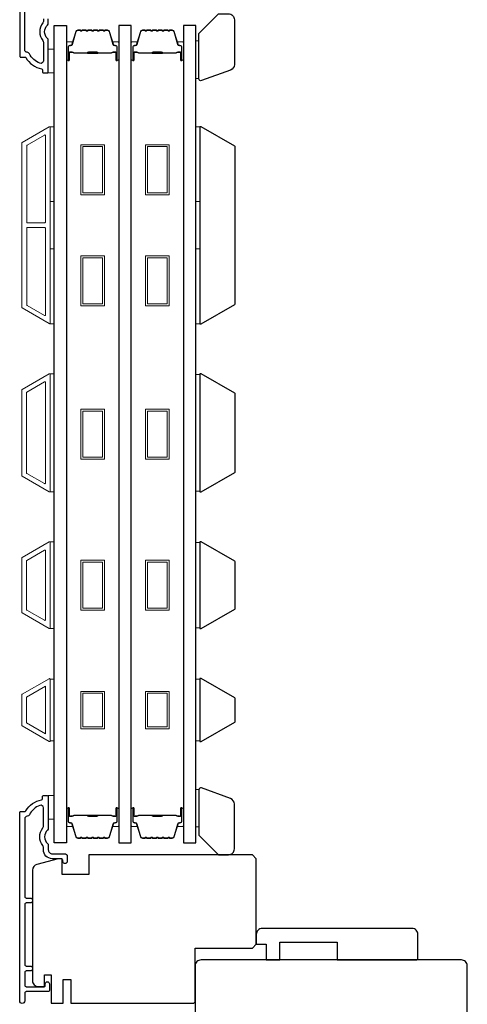
# Model space of a CAD drawing. Extents: x -11238 to -10692, y 1443 to 1540.
# Drawn here: x -11018 to -11013, y 1490 to 1499 of the extents above; entities that cross this region are included whole.
import ezdxf

# ---------------------------------------------------------------- set-up
doc = ezdxf.new("R2010")
doc.units = 0
doc.header["$LTSCALE"] = 250
doc.header["$MEASUREMENT"] = 0
for name, color, linetype in [('3', 3, 'CONTINUOUS'), ('7', 7, 'CONTINUOUS'), ('Glass', 6, 'CONTINUOUS')]:
    doc.layers.add(name, color=color, linetype=linetype)
for name, color, linetype, lineweight in [('6', 6, 'CONTINUOUS', 5), ('Butal', 9, 'CONTINUOUS', 15), ('Frame & Sash Cladding', 3, 'CONTINUOUS', 15), ('Spacer Bar', 1, 'CONTINUOUS', 9), ('Visible (ANSI)', 7, 'CONTINUOUS', 25), ('Wood', 7, 'CONTINUOUS', 25)]:
    doc.layers.add(name, color=color, linetype=linetype, lineweight=lineweight)

msp = doc.modelspace()

# ---------------------------------------------------------------- linework, layer by layer
at = {"layer": '3'}
for points in [[(-11017.61745, 1500.89962), (-11017.61745, 1499.01518, 0.4142136), (-11017.60761, 1499.00533), (-11017.56463, 1499.00533, -0.2650923), (-11017.55616, 1499.0005, 0.2121708), (-11017.39896, 1498.88865, -0.3567072), (-11017.39107, 1498.87901), (-11017.39107, 1498.8577, 0.4142136), (-11017.38123, 1498.84785), (-11017.34186, 1498.84785, 0.4142136), (-11017.33202, 1498.8577), (-11017.33202, 1499.17412, 0.2058815), (-11017.34, 1499.19269, -0.4299891), (-11017.34, 1499.32585, 0.2058815), (-11017.33202, 1499.34442), (-11017.33202, 1499.38919, -0.4142136)], [(-11017.38123, 1499.38919), (-11017.38123, 1499.36345, -0.1706028), (-11017.38686, 1499.34744, 0.3514342), (-11017.38686, 1499.17109, -0.1706028), (-11017.38123, 1499.15508), (-11017.38123, 1498.96913, -0.5199565), (-11017.41553, 1498.94506, -0.1961715), (-11017.52072, 1499.04008, 0.2779571), (-11017.54282, 1499.05455, -0.4032615), (-11017.56745, 1499.08012), (-11017.56745, 1499.85572, -0.4142136)]]:
    msp.add_lwpolyline(points, format="xyb", dxfattribs=at)
msp.add_lwpolyline([(-11017.52072, 1491.43159, -0.2779571), (-11017.54282, 1491.41712, 0.4032615), (-11017.56745, 1491.39155), (-11017.56745, 1490.61595, 0.4142136), (-11017.5517, 1490.6002), (-11017.51332, 1490.6002, -1), (-11017.51332, 1490.55098), (-11017.5517, 1490.55098, 0.4142136), (-11017.56745, 1490.53524), (-11017.56745, 1489.93681, 0.4142136), (-11017.5517, 1489.92106), (-11017.51332, 1489.92106, -1), (-11017.51332, 1489.87185), (-11017.5517, 1489.87185, 0.4142136), (-11017.56745, 1489.8561), (-11017.56745, 1489.73012, 0.4142136), (-11017.5517, 1489.71437), (-11017.37257, 1489.71437, 0.4142136), (-11017.36273, 1489.72421), (-11017.36273, 1489.74233, -1), (-11017.32021, 1489.74233), (-11017.32021, 1489.68091, -0.4142136), (-11017.33595, 1489.66516), (-11017.5517, 1489.66516, 0.4142136), (-11017.56745, 1489.64941), (-11017.56745, 1489.57205, -1), (-11017.61745, 1489.57205), (-11017.61745, 1491.45649, -0.4142136), (-11017.60761, 1491.46634), (-11017.56463, 1491.46634, 0.2650923), (-11017.55616, 1491.47117, -0.2121708), (-11017.39896, 1491.58302, 0.3567072), (-11017.39107, 1491.59266), (-11017.39107, 1491.61397, -0.4142136), (-11017.38123, 1491.62382), (-11017.34186, 1491.62382, -0.4142136), (-11017.33202, 1491.61397), (-11017.33202, 1491.29755, -0.2058815), (-11017.34, 1491.27898, 0.4299891), (-11017.34, 1491.14582, -0.2058815), (-11017.33202, 1491.12725), (-11017.33202, 1491.08248, 0.4142136), (-11017.29265, 1491.04311), (-11017.16863, 1491.04311, -0.4142136), (-11017.14304, 1491.01752), (-11017.14304, 1490.96594, -1), (-11017.18556, 1490.96594), (-11017.18556, 1490.96831, 0.4142136), (-11017.21115, 1490.9939), (-11017.29265, 1490.9939, -0.4142136), (-11017.38123, 1491.08248), (-11017.38123, 1491.10822, 0.1706028), (-11017.38686, 1491.12423, -0.3514342), (-11017.38686, 1491.30058, 0.1706028), (-11017.38123, 1491.31659), (-11017.38123, 1491.50254, 0.5199565), (-11017.41553, 1491.52661, 0.1961715)], format="xyb", close=True, dxfattribs=at)
at = {"layer": '6', "lineweight": 13}
for points in [[(-11015.82865, 1498.79375), (-11015.82865, 1499.16776), (-11015.85976, 1499.16776), (-11015.85976, 1498.79375)], [(-11015.82865, 1491.68637), (-11015.82865, 1491.31235), (-11015.85976, 1491.31235), (-11015.85976, 1491.68637)]]:
    msp.add_lwpolyline(points, close=True, dxfattribs=at)
at = {"layer": '6'}
for points in [[(-11017.33202, 1498.84785), (-11017.27296, 1498.84785), (-11017.27296, 1499.08407), (-11017.33202, 1499.08407)], [(-11017.31233, 1497.56118), (-11017.31233, 1498.30921), (-11017.27296, 1498.30921), (-11017.27296, 1497.56118)], [(-11015.85976, 1497.56118), (-11015.85976, 1498.30921), (-11015.82039, 1498.30921), (-11015.82039, 1497.56118)], [(-11017.31233, 1496.34072), (-11017.31233, 1497.08874), (-11017.27296, 1497.08874), (-11017.27296, 1496.34072)], [(-11015.85976, 1496.34072), (-11015.85976, 1497.08874), (-11015.82039, 1497.08874), (-11015.82039, 1496.34072)], [(-11017.31233, 1494.66024), (-11017.27296, 1494.66024), (-11017.27296, 1495.84133), (-11017.31233, 1495.84133)], [(-11015.82039, 1495.83387), (-11015.85976, 1495.83387), (-11015.85976, 1494.6677), (-11015.82039, 1494.6677)], [(-11017.31233, 1493.2941), (-11017.27296, 1493.2941), (-11017.27296, 1494.16024), (-11017.31233, 1494.16024)], [(-11015.82039, 1494.15278), (-11015.85976, 1494.15278), (-11015.85976, 1493.30156), (-11015.82039, 1493.30156)], [(-11017.27296, 1492.78691), (-11017.31233, 1492.78691), (-11017.31233, 1492.17192), (-11017.27296, 1492.17192)], [(-11015.82039, 1492.78664), (-11015.85976, 1492.78664), (-11015.85976, 1492.17164), (-11015.82039, 1492.17164)], [(-11017.33202, 1491.3876), (-11017.27296, 1491.3876), (-11017.27296, 1491.62382), (-11017.33202, 1491.62382)]]:
    msp.add_lwpolyline(points, close=True, dxfattribs=at)
at = {"layer": '7'}
for points in [[(-11015.82865, 1498.78935), (-11015.82865, 1499.24155), (-11015.6318, 1499.4384), (-11015.53338, 1499.4384, -0.4142136), (-11015.47432, 1499.37935), (-11015.47432, 1498.93156, -0.3152988), (-11015.51318, 1498.87606), (-11015.80224, 1498.77086, -0.5205671)], [(-11015.82865, 1491.68197), (-11015.82865, 1491.22977), (-11015.6318, 1491.03292), (-11015.53338, 1491.03292, 0.4142136), (-11015.47432, 1491.09197), (-11015.47432, 1491.53977, 0.3152988), (-11015.51318, 1491.59526), (-11015.80224, 1491.70047, 0.5205671)]]:
    msp.add_lwpolyline(points, format="xyb", close=True, dxfattribs=at)
at = {"layer": 'Butal'}
for points in [[(-11017.15092, 1498.98464), (-11017.15092, 1499.14915, -0.4142136), (-11017.14107, 1499.15899), (-11017.08891, 1499.15899), (-11017.09626, 1499.13496, -0.3297505), (-11017.1104, 1499.1245), (-11017.11509, 1499.1245, 0.4142136), (-11017.13517, 1499.10442), (-11017.13517, 1498.9748), (-11017.14107, 1498.9748, -0.4142136)], [(-11016.62738, 1498.98464), (-11016.62738, 1499.14915, 0.4142136), (-11016.63722, 1499.15899), (-11016.68938, 1499.15899), (-11016.68204, 1499.13496, 0.3297505), (-11016.66789, 1499.1245), (-11016.66321, 1499.1245, -0.4142136), (-11016.64313, 1499.10442), (-11016.64313, 1498.9748), (-11016.63722, 1498.9748, 0.4142136)], [(-11016.50534, 1498.98464), (-11016.50534, 1499.14915, -0.4142136), (-11016.49549, 1499.15899), (-11016.44333, 1499.15899), (-11016.45068, 1499.13496, -0.3297505), (-11016.46482, 1499.1245), (-11016.46951, 1499.1245, 0.4142136), (-11016.48959, 1499.10442), (-11016.48959, 1498.9748), (-11016.49549, 1498.9748, -0.4142136)], [(-11015.9818, 1498.98464), (-11015.9818, 1499.14915, 0.4142136), (-11015.99164, 1499.15899), (-11016.0438, 1499.15899), (-11016.03646, 1499.13496, 0.3297505), (-11016.02231, 1499.1245), (-11016.01763, 1499.1245, -0.4142136), (-11015.99755, 1499.10442), (-11015.99755, 1498.9748), (-11015.99164, 1498.9748, 0.4142136)], [(-11017.15092, 1491.48936), (-11017.15092, 1491.32485, 0.4142136), (-11017.14107, 1491.31501), (-11017.08891, 1491.31501), (-11017.09626, 1491.33904, 0.3297505), (-11017.1104, 1491.34951), (-11017.11509, 1491.34951, -0.4142136), (-11017.13517, 1491.36959), (-11017.13517, 1491.4992), (-11017.14107, 1491.4992, 0.4142136)], [(-11016.62738, 1491.48936), (-11016.62738, 1491.32485, -0.4142136), (-11016.63722, 1491.31501), (-11016.68938, 1491.31501), (-11016.68204, 1491.33904, -0.3297505), (-11016.66789, 1491.34951), (-11016.66321, 1491.34951, 0.4142136), (-11016.64313, 1491.36959), (-11016.64313, 1491.4992), (-11016.63722, 1491.4992, -0.4142136)], [(-11016.50534, 1491.48936), (-11016.50534, 1491.32485, 0.4142136), (-11016.49549, 1491.31501), (-11016.44333, 1491.31501), (-11016.45068, 1491.33904, 0.3297505), (-11016.46482, 1491.34951), (-11016.46951, 1491.34951, -0.4142136), (-11016.48959, 1491.36959), (-11016.48959, 1491.4992), (-11016.49549, 1491.4992, 0.4142136)], [(-11015.9818, 1491.48936), (-11015.9818, 1491.32485, -0.4142136), (-11015.99164, 1491.31501), (-11016.0438, 1491.31501), (-11016.03646, 1491.33904, -0.3297505), (-11016.02231, 1491.34951), (-11016.01763, 1491.34951, 0.4142136), (-11015.99755, 1491.36959), (-11015.99755, 1491.4992), (-11015.99164, 1491.4992, -0.4142136)]]:
    msp.add_lwpolyline(points, format="xyb", close=True, dxfattribs=at)
at = {"layer": 'Frame & Sash Cladding'}
for points in [[(-11017.32285, 1496.34229, 0.5773503), (-11017.3121, 1496.3485), (-11017.3121, 1498.30266, 0.5773503), (-11017.32285, 1498.30887), (-11017.59395, 1498.15235, 0.2679492), (-11017.59753, 1498.14614), (-11017.59753, 1496.50502, 0.2679492), (-11017.59395, 1496.49881)], [(-11017.37009, 1498.22704, -0.5773503), (-11017.35934, 1498.22083), (-11017.35934, 1497.35905, -0.4142136), (-11017.36918, 1497.3492), (-11017.53785, 1497.3492, -0.4142136), (-11017.54769, 1497.35905), (-11017.54769, 1498.12037, -0.2679492), (-11017.54411, 1498.12657)], [(-11017.36918, 1497.30196, -0.4142136), (-11017.35934, 1497.29212), (-11017.35934, 1496.43033, -0.5773503), (-11017.37009, 1496.42412), (-11017.54411, 1496.52459, -0.2679492), (-11017.54769, 1496.53079), (-11017.54769, 1497.29212, -0.4142136), (-11017.53785, 1497.30196)], [(-11017.59422, 1495.68377), (-11017.32296, 1495.84038, -0.5773503), (-11017.31233, 1495.83425), (-11017.31233, 1494.66732, -0.5773503), (-11017.32296, 1494.66119), (-11017.59422, 1494.8178, -0.2679492), (-11017.59776, 1494.82393), (-11017.59776, 1495.67764, -0.2679492)], [(-11017.37021, 1495.75856, -0.5773503), (-11017.35958, 1495.75242), (-11017.35958, 1494.74915, -0.5773503), (-11017.37021, 1494.74301), (-11017.54698, 1494.84507, -0.2679492), (-11017.55052, 1494.85121), (-11017.55052, 1495.65036, -0.2679492), (-11017.54698, 1495.6565)], [(-11017.59422, 1493.45166, -0.2679492), (-11017.59776, 1493.4578), (-11017.59776, 1493.99654, -0.2679492), (-11017.59422, 1494.00268), (-11017.32296, 1494.15929, -0.5773503), (-11017.31233, 1494.15315), (-11017.31233, 1493.30119, -0.5773503), (-11017.32296, 1493.29505)], [(-11017.54698, 1493.47894, -0.2679492), (-11017.55052, 1493.48507), (-11017.55052, 1493.96926, -0.2679492), (-11017.54698, 1493.9754), (-11017.37021, 1494.07746, -0.5773503), (-11017.35958, 1494.07132), (-11017.35958, 1493.38301, -0.5773503), (-11017.37021, 1493.37688)], [(-11017.59418, 1492.63662, 0.2679492), (-11017.59776, 1492.63041), (-11017.59776, 1492.32787, 0.2679492), (-11017.59418, 1492.32166), (-11017.32308, 1492.16514, 0.5773503), (-11017.31233, 1492.17135), (-11017.31233, 1492.78693, 0.5773503), (-11017.32308, 1492.79314)]]:
    msp.add_lwpolyline(points, format="xyb", close=True, dxfattribs=at)
msp.add_lwpolyline([(-11017.35958, 1492.71779), (-11017.35958, 1492.24104), (-11017.55052, 1492.35128), (-11017.55052, 1492.60755)], close=True, dxfattribs=at)
at = {"layer": 'Glass', "color": 1}
for points in [[(-11017.27296, 1499.32163), (-11017.15092, 1499.32163), (-11017.15092, 1491.15237), (-11017.27296, 1491.15237)], [(-11016.50534, 1499.32163), (-11016.62738, 1499.32163), (-11016.62738, 1491.15237), (-11016.50534, 1491.15237)], [(-11015.85976, 1499.32163), (-11015.9818, 1499.32163), (-11015.9818, 1491.15237), (-11015.85976, 1491.15237)]]:
    msp.add_lwpolyline(points, close=True, dxfattribs=at)
at = {"layer": 'Spacer Bar'}
for points in [[(-11016.93567, 1499.2771, 0.2262769), (-11016.93955, 1499.27525), (-11016.94226, 1499.2719, -0.4769755), (-11016.95003, 1499.2719), (-11016.95275, 1499.27525, 0.2262769), (-11016.95663, 1499.2771), (-11016.99267, 1499.2771, 0.2262769), (-11016.99655, 1499.27525), (-11016.99926, 1499.2719, -0.4769755), (-11017.00703, 1499.2719), (-11017.00975, 1499.27525, 0.2262769), (-11017.01363, 1499.2771), (-11017.03822, 1499.2771, 0.3297505), (-11017.05704, 1499.26317), (-11017.09628, 1499.13485, -0.3297505), (-11017.1108, 1499.1241), (-11017.11548, 1499.1241, 0.4142136), (-11017.13517, 1499.10442), (-11017.13517, 1498.9748, 1), (-11017.12017, 1498.9748), (-11017.12017, 1499.04818, -0.4142136), (-11017.11426, 1499.05408), (-11017.09411, 1499.05408), (-11017.09411, 1499.05858), (-11017.11286, 1499.05858, 0.4142136), (-11017.12467, 1499.04677), (-11017.12467, 1498.9748, -1), (-11017.13067, 1498.9748), (-11017.13067, 1499.10442, -0.4142136), (-11017.11548, 1499.1196), (-11017.1108, 1499.1196, 0.3297505), (-11017.09197, 1499.13353), (-11017.05274, 1499.26186, -0.3297505), (-11017.03822, 1499.2726), (-11017.01363, 1499.2726, -0.2262769), (-11017.01324, 1499.27242), (-11017.01053, 1499.26907, 0.4769755), (-11016.99577, 1499.26907), (-11016.99305, 1499.27242, -0.2262769), (-11016.99267, 1499.2726), (-11016.95663, 1499.2726, -0.2262769), (-11016.95624, 1499.27242), (-11016.95353, 1499.26907, 0.4769755), (-11016.93877, 1499.26907), (-11016.93605, 1499.27242, -0.2262769), (-11016.93567, 1499.2726), (-11016.89969, 1499.2726, -0.2566329), (-11016.89924, 1499.27242), (-11016.89653, 1499.26907, 0.4769755), (-11016.88177, 1499.26907), (-11016.87905, 1499.27242, -0.2262769), (-11016.87867, 1499.2726), (-11016.84269, 1499.2726, -0.2566329), (-11016.84224, 1499.27242), (-11016.83953, 1499.26907, 0.4769755), (-11016.82477, 1499.26907), (-11016.82206, 1499.27242, -0.2262769), (-11016.82167, 1499.2726), (-11016.78569, 1499.2726, -0.2566329), (-11016.78524, 1499.27242), (-11016.78253, 1499.26907, 0.4769755), (-11016.76777, 1499.26907), (-11016.76506, 1499.27242, -0.2262769), (-11016.76467, 1499.2726), (-11016.74008, 1499.2726, -0.3297505), (-11016.72556, 1499.26186), (-11016.68632, 1499.13353, 0.3297505), (-11016.6675, 1499.1196), (-11016.66281, 1499.1196, -0.4142136), (-11016.64763, 1499.10442), (-11016.64763, 1498.9748, -1), (-11016.65363, 1498.9748), (-11016.65363, 1499.04677, 0.4142136), (-11016.66544, 1499.05858), (-11016.68419, 1499.05858), (-11016.68419, 1499.05408), (-11016.66404, 1499.05408, -0.4142136), (-11016.65813, 1499.04818), (-11016.65813, 1498.9748, 1), (-11016.64313, 1498.9748), (-11016.64313, 1499.10442, 0.4142136), (-11016.66281, 1499.1241), (-11016.6675, 1499.1241, -0.3297505), (-11016.68202, 1499.13485), (-11016.72125, 1499.26317, 0.3297505), (-11016.74008, 1499.2771), (-11016.76467, 1499.2771, 0.2262769), (-11016.76855, 1499.27525), (-11016.77126, 1499.2719, -0.4769755), (-11016.77904, 1499.2719), (-11016.78175, 1499.27525, 0.2262769), (-11016.78563, 1499.2771), (-11016.82167, 1499.2771, 0.2262769), (-11016.82555, 1499.27525), (-11016.82826, 1499.2719, -0.4769755), (-11016.83603, 1499.2719), (-11016.83875, 1499.27525, 0.2262769), (-11016.84263, 1499.2771), (-11016.87867, 1499.2771, 0.2262769), (-11016.88255, 1499.27525), (-11016.88526, 1499.2719, -0.4769755), (-11016.89303, 1499.2719), (-11016.89575, 1499.27525, 0.2262769), (-11016.89963, 1499.2771)], [(-11016.29009, 1499.2771, 0.2262769), (-11016.29397, 1499.27525), (-11016.29668, 1499.2719, -0.4769755), (-11016.30445, 1499.2719), (-11016.30717, 1499.27525, 0.2262769), (-11016.31105, 1499.2771), (-11016.34709, 1499.2771, 0.2262769), (-11016.35097, 1499.27525), (-11016.35368, 1499.2719, -0.4769755), (-11016.36145, 1499.2719), (-11016.36416, 1499.27525, 0.2262769), (-11016.36805, 1499.2771), (-11016.39264, 1499.2771, 0.3297505), (-11016.41146, 1499.26317), (-11016.4507, 1499.13485, -0.3297505), (-11016.46522, 1499.1241), (-11016.4699, 1499.1241, 0.4142136), (-11016.48959, 1499.10442), (-11016.48959, 1498.9748, 1), (-11016.47459, 1498.9748), (-11016.47459, 1499.04818, -0.4142136), (-11016.46868, 1499.05408), (-11016.44853, 1499.05408), (-11016.44853, 1499.05858), (-11016.46728, 1499.05858, 0.4142136), (-11016.47909, 1499.04677), (-11016.47909, 1498.9748, -1), (-11016.48509, 1498.9748), (-11016.48509, 1499.10442, -0.4142136), (-11016.4699, 1499.1196), (-11016.46522, 1499.1196, 0.3297505), (-11016.44639, 1499.13353), (-11016.40716, 1499.26186, -0.3297505), (-11016.39264, 1499.2726), (-11016.36805, 1499.2726, -0.2262769), (-11016.36766, 1499.27242), (-11016.36495, 1499.26907, 0.4769755), (-11016.35019, 1499.26907), (-11016.34747, 1499.27242, -0.2262769), (-11016.34709, 1499.2726), (-11016.31105, 1499.2726, -0.2262769), (-11016.31066, 1499.27242), (-11016.30795, 1499.26907, 0.4769755), (-11016.29319, 1499.26907), (-11016.29047, 1499.27242, -0.2262769), (-11016.29009, 1499.2726), (-11016.25411, 1499.2726, -0.2566329), (-11016.25366, 1499.27242), (-11016.25095, 1499.26907, 0.4769755), (-11016.23619, 1499.26907), (-11016.23347, 1499.27242, -0.2262769), (-11016.23309, 1499.2726), (-11016.19711, 1499.2726, -0.2566329), (-11016.19666, 1499.27242), (-11016.19395, 1499.26907, 0.4769755), (-11016.17919, 1499.26907), (-11016.17647, 1499.27242, -0.2262769), (-11016.17609, 1499.2726), (-11016.14011, 1499.2726, -0.2566329), (-11016.13966, 1499.27242), (-11016.13695, 1499.26907, 0.4769755), (-11016.12219, 1499.26907), (-11016.11948, 1499.27242, -0.2262769), (-11016.11909, 1499.2726), (-11016.0945, 1499.2726, -0.3297505), (-11016.07998, 1499.26186), (-11016.04074, 1499.13353, 0.3297505), (-11016.02192, 1499.1196), (-11016.01723, 1499.1196, -0.4142136), (-11016.00205, 1499.10442), (-11016.00205, 1498.9748, -1), (-11016.00805, 1498.9748), (-11016.00805, 1499.04677, 0.4142136), (-11016.01986, 1499.05858), (-11016.03861, 1499.05858), (-11016.03861, 1499.05408), (-11016.01845, 1499.05408, -0.4142136), (-11016.01255, 1499.04818), (-11016.01255, 1498.9748, 1), (-11015.99755, 1498.9748), (-11015.99755, 1499.10442, 0.4142136), (-11016.01723, 1499.1241), (-11016.02192, 1499.1241, -0.3297505), (-11016.03644, 1499.13485), (-11016.07567, 1499.26317, 0.3297505), (-11016.0945, 1499.2771), (-11016.11909, 1499.2771, 0.2262769), (-11016.12297, 1499.27525), (-11016.12568, 1499.2719, -0.4769755), (-11016.13346, 1499.2719), (-11016.13617, 1499.27525, 0.2262769), (-11016.14005, 1499.2771), (-11016.17609, 1499.2771, 0.2262769), (-11016.17997, 1499.27525), (-11016.18268, 1499.2719, -0.4769755), (-11016.19045, 1499.2719), (-11016.19317, 1499.27525, 0.2262769), (-11016.19705, 1499.2771), (-11016.23309, 1499.2771, 0.2262769), (-11016.23697, 1499.27525), (-11016.23968, 1499.2719, -0.4769755), (-11016.24745, 1499.2719), (-11016.25017, 1499.27525, 0.2262769), (-11016.25405, 1499.2771)], [(-11017.11156, 1499.05208), (-11017.0867, 1499.05208, -0.2290698), (-11017.08037, 1499.04916, 0.2244814), (-11017.07496, 1499.0466), (-11016.9458, 1499.0466, 0.2896395), (-11016.93948, 1499.0506, -0.272736), (-11016.93064, 1499.05658), (-11016.84765, 1499.05658, -0.2727361), (-11016.83882, 1499.0506, 0.2896395), (-11016.8325, 1499.0466), (-11016.70333, 1499.0466, 0.2244814), (-11016.69792, 1499.04916, -0.2290698), (-11016.6916, 1499.05208), (-11016.66674, 1499.05208), (-11016.66674, 1499.05408), (-11016.69159, 1499.05408, 0.228585), (-11016.69947, 1499.05043, -0.2244814), (-11016.70333, 1499.0486), (-11016.8325, 1499.0486, -0.2896395), (-11016.83701, 1499.05146, 0.2741413), (-11016.84759, 1499.05858), (-11016.9307, 1499.05858, 0.2741413), (-11016.94128, 1499.05146, -0.2896395), (-11016.9458, 1499.0486), (-11017.07496, 1499.0486, -0.2244814), (-11017.07883, 1499.05043, 0.228585), (-11017.08671, 1499.05408), (-11017.11156, 1499.05408)], [(-11016.46598, 1499.05208), (-11016.44112, 1499.05208, -0.2290698), (-11016.43479, 1499.04916, 0.2244814), (-11016.42938, 1499.0466), (-11016.30022, 1499.0466, 0.2896395), (-11016.2939, 1499.0506, -0.272736), (-11016.28506, 1499.05658), (-11016.20207, 1499.05658, -0.2727361), (-11016.19324, 1499.0506, 0.2896395), (-11016.18692, 1499.0466), (-11016.05775, 1499.0466, 0.2244814), (-11016.05234, 1499.04916, -0.2290698), (-11016.04602, 1499.05208), (-11016.02116, 1499.05208), (-11016.02116, 1499.05408), (-11016.04601, 1499.05408, 0.228585), (-11016.05389, 1499.05043, -0.2244814), (-11016.05775, 1499.0486), (-11016.18692, 1499.0486, -0.2896395), (-11016.19143, 1499.05146, 0.2741413), (-11016.20201, 1499.05858), (-11016.28512, 1499.05858, 0.2741413), (-11016.2957, 1499.05146, -0.2896395), (-11016.30022, 1499.0486), (-11016.42938, 1499.0486, -0.2244814), (-11016.43325, 1499.05043, 0.228585), (-11016.44113, 1499.05408), (-11016.46598, 1499.05408)], [(-11016.93567, 1491.1969, -0.2262769), (-11016.93955, 1491.19876), (-11016.94226, 1491.2021, 0.4769755), (-11016.95003, 1491.2021), (-11016.95275, 1491.19876, -0.2262769), (-11016.95663, 1491.1969), (-11016.99267, 1491.1969, -0.2262769), (-11016.99655, 1491.19876), (-11016.99926, 1491.2021, 0.4769755), (-11017.00703, 1491.2021), (-11017.00975, 1491.19876, -0.2262769), (-11017.01363, 1491.1969), (-11017.03822, 1491.1969, -0.3297505), (-11017.05704, 1491.21083), (-11017.09628, 1491.33916, 0.3297505), (-11017.1108, 1491.3499), (-11017.11548, 1491.3499, -0.4142136), (-11017.13517, 1491.36959), (-11017.13517, 1491.4992, -1), (-11017.12017, 1491.4992), (-11017.12017, 1491.42583, 0.4142136), (-11017.11426, 1491.41992), (-11017.09411, 1491.41992), (-11017.09411, 1491.41542), (-11017.11286, 1491.41542, -0.4142136), (-11017.12467, 1491.42723), (-11017.12467, 1491.4992, 1), (-11017.13067, 1491.4992), (-11017.13067, 1491.36959, 0.4142136), (-11017.11548, 1491.3544), (-11017.1108, 1491.3544, -0.3297505), (-11017.09197, 1491.34047), (-11017.05274, 1491.21215, 0.3297505), (-11017.03822, 1491.2014), (-11017.01363, 1491.2014, 0.2262769), (-11017.01324, 1491.20159), (-11017.01053, 1491.20494, -0.4769755), (-11016.99577, 1491.20494), (-11016.99305, 1491.20159, 0.2262769), (-11016.99267, 1491.2014), (-11016.95663, 1491.2014, 0.2262769), (-11016.95624, 1491.20159), (-11016.95353, 1491.20494, -0.4769755), (-11016.93877, 1491.20494), (-11016.93605, 1491.20159, 0.2262769), (-11016.93567, 1491.2014), (-11016.89969, 1491.20141, 0.2566329), (-11016.89924, 1491.20159), (-11016.89653, 1491.20494, -0.4769755), (-11016.88177, 1491.20494), (-11016.87905, 1491.20159, 0.2262769), (-11016.87867, 1491.2014), (-11016.84269, 1491.20141, 0.2566329), (-11016.84224, 1491.20159), (-11016.83953, 1491.20494, -0.4769755), (-11016.82477, 1491.20494), (-11016.82206, 1491.20159, 0.2262769), (-11016.82167, 1491.2014), (-11016.78569, 1491.20141, 0.2566329), (-11016.78524, 1491.20159), (-11016.78253, 1491.20494, -0.4769755), (-11016.76777, 1491.20494), (-11016.76506, 1491.20159, 0.2262769), (-11016.76467, 1491.2014), (-11016.74008, 1491.2014, 0.3297505), (-11016.72556, 1491.21215), (-11016.68632, 1491.34047, -0.3297505), (-11016.6675, 1491.3544), (-11016.66281, 1491.3544, 0.4142136), (-11016.64763, 1491.36959), (-11016.64763, 1491.4992, 1), (-11016.65363, 1491.4992), (-11016.65363, 1491.42723, -0.4142136), (-11016.66544, 1491.41542), (-11016.68419, 1491.41542), (-11016.68419, 1491.41992), (-11016.66404, 1491.41992, 0.4142136), (-11016.65813, 1491.42583), (-11016.65813, 1491.4992, -1), (-11016.64313, 1491.4992), (-11016.64313, 1491.36959, -0.4142136), (-11016.66281, 1491.3499), (-11016.6675, 1491.3499, 0.3297505), (-11016.68202, 1491.33916), (-11016.72125, 1491.21083, -0.3297505), (-11016.74008, 1491.1969), (-11016.76467, 1491.1969, -0.2262769), (-11016.76855, 1491.19876), (-11016.77126, 1491.2021, 0.4769755), (-11016.77904, 1491.2021), (-11016.78175, 1491.19876, -0.2262769), (-11016.78563, 1491.1969), (-11016.82167, 1491.1969, -0.2262769), (-11016.82555, 1491.19876), (-11016.82826, 1491.2021, 0.4769755), (-11016.83603, 1491.2021), (-11016.83875, 1491.19876, -0.2262769), (-11016.84263, 1491.1969), (-11016.87867, 1491.1969, -0.2262769), (-11016.88255, 1491.19876), (-11016.88526, 1491.2021, 0.4769755), (-11016.89303, 1491.2021), (-11016.89575, 1491.19876, -0.2262769), (-11016.89963, 1491.1969)], [(-11016.29009, 1491.1969, -0.2262769), (-11016.29397, 1491.19876), (-11016.29668, 1491.2021, 0.4769755), (-11016.30445, 1491.2021), (-11016.30717, 1491.19876, -0.2262769), (-11016.31105, 1491.1969), (-11016.34709, 1491.1969, -0.2262769), (-11016.35097, 1491.19876), (-11016.35368, 1491.2021, 0.4769755), (-11016.36145, 1491.2021), (-11016.36416, 1491.19876, -0.2262769), (-11016.36805, 1491.1969), (-11016.39264, 1491.1969, -0.3297505), (-11016.41146, 1491.21083), (-11016.4507, 1491.33916, 0.3297505), (-11016.46522, 1491.3499), (-11016.4699, 1491.3499, -0.4142136), (-11016.48959, 1491.36959), (-11016.48959, 1491.4992, -1), (-11016.47459, 1491.4992), (-11016.47459, 1491.42583, 0.4142136), (-11016.46868, 1491.41992), (-11016.44853, 1491.41992), (-11016.44853, 1491.41542), (-11016.46728, 1491.41542, -0.4142136), (-11016.47909, 1491.42723), (-11016.47909, 1491.4992, 1), (-11016.48509, 1491.4992), (-11016.48509, 1491.36959, 0.4142136), (-11016.4699, 1491.3544), (-11016.46522, 1491.3544, -0.3297505), (-11016.44639, 1491.34047), (-11016.40716, 1491.21215, 0.3297505), (-11016.39264, 1491.2014), (-11016.36805, 1491.2014, 0.2262769), (-11016.36766, 1491.20159), (-11016.36495, 1491.20494, -0.4769755), (-11016.35019, 1491.20494), (-11016.34747, 1491.20159, 0.2262769), (-11016.34709, 1491.2014), (-11016.31105, 1491.2014, 0.2262769), (-11016.31066, 1491.20159), (-11016.30795, 1491.20494, -0.4769755), (-11016.29319, 1491.20494), (-11016.29047, 1491.20159, 0.2262769), (-11016.29009, 1491.2014), (-11016.25411, 1491.20141, 0.2566329), (-11016.25366, 1491.20159), (-11016.25095, 1491.20494, -0.4769755), (-11016.23619, 1491.20494), (-11016.23347, 1491.20159, 0.2262769), (-11016.23309, 1491.2014), (-11016.19711, 1491.20141, 0.2566329), (-11016.19666, 1491.20159), (-11016.19395, 1491.20494, -0.4769755), (-11016.17919, 1491.20494), (-11016.17647, 1491.20159, 0.2262769), (-11016.17609, 1491.2014), (-11016.14011, 1491.20141, 0.2566329), (-11016.13966, 1491.20159), (-11016.13695, 1491.20494, -0.4769755), (-11016.12219, 1491.20494), (-11016.11948, 1491.20159, 0.2262769), (-11016.11909, 1491.2014), (-11016.0945, 1491.2014, 0.3297505), (-11016.07998, 1491.21215), (-11016.04074, 1491.34047, -0.3297505), (-11016.02192, 1491.3544), (-11016.01723, 1491.3544, 0.4142136), (-11016.00205, 1491.36959), (-11016.00205, 1491.4992, 1), (-11016.00805, 1491.4992), (-11016.00805, 1491.42723, -0.4142136), (-11016.01986, 1491.41542), (-11016.03861, 1491.41542), (-11016.03861, 1491.41992), (-11016.01845, 1491.41992, 0.4142136), (-11016.01255, 1491.42583), (-11016.01255, 1491.4992, -1), (-11015.99755, 1491.4992), (-11015.99755, 1491.36959, -0.4142136), (-11016.01723, 1491.3499), (-11016.02192, 1491.3499, 0.3297505), (-11016.03644, 1491.33916), (-11016.07567, 1491.21083, -0.3297505), (-11016.0945, 1491.1969), (-11016.11909, 1491.1969, -0.2262769), (-11016.12297, 1491.19876), (-11016.12568, 1491.2021, 0.4769755), (-11016.13346, 1491.2021), (-11016.13617, 1491.19876, -0.2262769), (-11016.14005, 1491.1969), (-11016.17609, 1491.1969, -0.2262769), (-11016.17997, 1491.19876), (-11016.18268, 1491.2021, 0.4769755), (-11016.19045, 1491.2021), (-11016.19317, 1491.19876, -0.2262769), (-11016.19705, 1491.1969), (-11016.23309, 1491.1969, -0.2262769), (-11016.23697, 1491.19876), (-11016.23968, 1491.2021, 0.4769755), (-11016.24745, 1491.2021), (-11016.25017, 1491.19876, -0.2262769), (-11016.25405, 1491.1969)], [(-11017.11156, 1491.42192), (-11017.0867, 1491.42192, 0.2290698), (-11017.08037, 1491.42484, -0.2244814), (-11017.07496, 1491.4274), (-11016.9458, 1491.4274, -0.2896395), (-11016.93948, 1491.4234, 0.272736), (-11016.93064, 1491.41742), (-11016.84765, 1491.41742, 0.2727361), (-11016.83882, 1491.4234, -0.2896395), (-11016.8325, 1491.4274), (-11016.70333, 1491.4274, -0.2244814), (-11016.69792, 1491.42484, 0.2290698), (-11016.6916, 1491.42192), (-11016.66674, 1491.42192), (-11016.66674, 1491.41992), (-11016.69159, 1491.41992, -0.228585), (-11016.69947, 1491.42357, 0.2244814), (-11016.70333, 1491.4254), (-11016.8325, 1491.4254, 0.2896395), (-11016.83701, 1491.42254, -0.2741413), (-11016.84759, 1491.41542), (-11016.9307, 1491.41542, -0.2741413), (-11016.94128, 1491.42254, 0.2896395), (-11016.9458, 1491.4254), (-11017.07496, 1491.4254, 0.2244814), (-11017.07883, 1491.42357, -0.228585), (-11017.08671, 1491.41992), (-11017.11156, 1491.41992)], [(-11016.46598, 1491.42192), (-11016.44112, 1491.42192, 0.2290698), (-11016.43479, 1491.42484, -0.2244814), (-11016.42938, 1491.4274), (-11016.30022, 1491.4274, -0.2896395), (-11016.2939, 1491.4234, 0.272736), (-11016.28506, 1491.41742), (-11016.20207, 1491.41742, 0.2727361), (-11016.19324, 1491.4234, -0.2896395), (-11016.18692, 1491.4274), (-11016.05775, 1491.4274, -0.2244814), (-11016.05234, 1491.42484, 0.2290698), (-11016.04602, 1491.42192), (-11016.02116, 1491.42192), (-11016.02116, 1491.41992), (-11016.04601, 1491.41992, -0.228585), (-11016.05389, 1491.42357, 0.2244814), (-11016.05775, 1491.4254), (-11016.18692, 1491.4254, 0.2896395), (-11016.19143, 1491.42254, -0.2741413), (-11016.20201, 1491.41542), (-11016.28512, 1491.41542, -0.2741413), (-11016.2957, 1491.42254, 0.2896395), (-11016.30022, 1491.4254), (-11016.42938, 1491.4254, 0.2244814), (-11016.43325, 1491.42357, -0.228585), (-11016.44113, 1491.41992), (-11016.46598, 1491.41992)]]:
    msp.add_lwpolyline(points, format="xyb", close=True, dxfattribs=at)
for points in [[(-11016.94576, 1499.04861, -0.0018851), (-11016.9458, 1499.0486), (-11017.07496, 1499.0486, -0.2244814), (-11017.07883, 1499.05043, 0.228585), (-11017.08671, 1499.05408), (-11017.11156, 1499.05408), (-11017.11156, 1499.05208), (-11017.0867, 1499.05208, -0.2290698), (-11017.08037, 1499.04916, 0.2244814), (-11017.07496, 1499.0466), (-11016.9458, 1499.0466, -0.2142452), (-11016.94435, 1499.04595, 0.2142452), (-11016.93912, 1499.0436), (-11016.83918, 1499.0436, 0.2142452), (-11016.83395, 1499.04595, -0.2142452), (-11016.8325, 1499.0466), (-11016.70333, 1499.0466, 0.2244814), (-11016.69792, 1499.04916, -0.2290698), (-11016.6916, 1499.05208), (-11016.66674, 1499.05208), (-11016.66674, 1499.05408), (-11016.69159, 1499.05408, 0.228585), (-11016.69947, 1499.05043, -0.2244814), (-11016.70333, 1499.0486), (-11016.8325, 1499.0486, 0.2142452), (-11016.83544, 1499.04728, -0.2142452), (-11016.83918, 1499.0456), (-11016.93912, 1499.0456, -0.2142452), (-11016.94286, 1499.04728, 0.2142452), (-11016.9458, 1499.0486)], [(-11016.30018, 1499.04861, -0.0018851), (-11016.30022, 1499.0486), (-11016.42938, 1499.0486, -0.2244814), (-11016.43325, 1499.05043, 0.228585), (-11016.44113, 1499.05408), (-11016.46598, 1499.05408), (-11016.46598, 1499.05208), (-11016.44112, 1499.05208, -0.2290698), (-11016.43479, 1499.04916, 0.2244814), (-11016.42938, 1499.0466), (-11016.30022, 1499.0466, -0.2142452), (-11016.29877, 1499.04595, 0.2142452), (-11016.29354, 1499.0436), (-11016.1936, 1499.0436, 0.2142452), (-11016.18837, 1499.04595, -0.2142452), (-11016.18692, 1499.0466), (-11016.05775, 1499.0466, 0.2244814), (-11016.05234, 1499.04916, -0.2290698), (-11016.04602, 1499.05208), (-11016.02116, 1499.05208), (-11016.02116, 1499.05408), (-11016.04601, 1499.05408, 0.228585), (-11016.05389, 1499.05043, -0.2244814), (-11016.05775, 1499.0486), (-11016.18692, 1499.0486, 0.2142452), (-11016.18986, 1499.04728, -0.2142452), (-11016.1936, 1499.0456), (-11016.29354, 1499.0456, -0.2142452), (-11016.29728, 1499.04728, 0.2142452), (-11016.30022, 1499.0486)], [(-11016.94576, 1491.4254, 0.0018851), (-11016.9458, 1491.4254), (-11017.07496, 1491.4254, 0.2244814), (-11017.07883, 1491.42357, -0.228585), (-11017.08671, 1491.41992), (-11017.11156, 1491.41992), (-11017.11156, 1491.42192), (-11017.0867, 1491.42192, 0.2290698), (-11017.08037, 1491.42484, -0.2244814), (-11017.07496, 1491.4274), (-11016.9458, 1491.4274, 0.2142452), (-11016.94435, 1491.42805, -0.2142452), (-11016.93912, 1491.4304), (-11016.83918, 1491.4304, -0.2142452), (-11016.83395, 1491.42805, 0.2142452), (-11016.8325, 1491.4274), (-11016.70333, 1491.4274, -0.2244814), (-11016.69792, 1491.42484, 0.2290698), (-11016.6916, 1491.42192), (-11016.66674, 1491.42192), (-11016.66674, 1491.41992), (-11016.69159, 1491.41992, -0.228585), (-11016.69947, 1491.42357, 0.2244814), (-11016.70333, 1491.4254), (-11016.8325, 1491.4254, -0.2142452), (-11016.83544, 1491.42672, 0.2142452), (-11016.83918, 1491.4284), (-11016.93912, 1491.4284, 0.2142452), (-11016.94286, 1491.42672, -0.2142452), (-11016.9458, 1491.4254)], [(-11016.30018, 1491.4254, 0.0018851), (-11016.30022, 1491.4254), (-11016.42938, 1491.4254, 0.2244814), (-11016.43325, 1491.42357, -0.228585), (-11016.44113, 1491.41992), (-11016.46598, 1491.41992), (-11016.46598, 1491.42192), (-11016.44112, 1491.42192, 0.2290698), (-11016.43479, 1491.42484, -0.2244814), (-11016.42938, 1491.4274), (-11016.30022, 1491.4274, 0.2142452), (-11016.29877, 1491.42805, -0.2142452), (-11016.29354, 1491.4304), (-11016.1936, 1491.4304, -0.2142452), (-11016.18837, 1491.42805, 0.2142452), (-11016.18692, 1491.4274), (-11016.05775, 1491.4274, -0.2244814), (-11016.05234, 1491.42484, 0.2290698), (-11016.04602, 1491.42192), (-11016.02116, 1491.42192), (-11016.02116, 1491.41992), (-11016.04601, 1491.41992, -0.228585), (-11016.05389, 1491.42357, 0.2244814), (-11016.05775, 1491.4254), (-11016.18692, 1491.4254, -0.2142452), (-11016.18986, 1491.42672, 0.2142452), (-11016.1936, 1491.4284), (-11016.29354, 1491.4284, 0.2142452), (-11016.29728, 1491.42672, -0.2142452), (-11016.30022, 1491.4254)]]:
    msp.add_lwpolyline(points, format="xyb", dxfattribs=at)
for points in [[(-11017.00726, 1498.1307), (-11016.77104, 1498.1307), (-11016.77104, 1497.6307), (-11017.00726, 1497.6307)], [(-11016.36168, 1498.1307), (-11016.12546, 1498.1307), (-11016.12546, 1497.6307), (-11016.36168, 1497.6307)], [(-11016.98757, 1498.11101), (-11016.79072, 1498.11101), (-11016.79072, 1497.65038), (-11016.98757, 1497.65038)], [(-11016.34199, 1498.11101), (-11016.14514, 1498.11101), (-11016.14514, 1497.65038), (-11016.34199, 1497.65038)], [(-11017.00726, 1497.02046), (-11016.77104, 1497.02046), (-11016.77104, 1496.52047), (-11017.00726, 1496.52047)], [(-11016.98757, 1497.00078), (-11016.79072, 1497.00078), (-11016.79072, 1496.54015), (-11016.98757, 1496.54015)], [(-11016.36168, 1497.02046), (-11016.12546, 1497.02046), (-11016.12546, 1496.52047), (-11016.36168, 1496.52047)], [(-11016.34199, 1497.00078), (-11016.14514, 1497.00078), (-11016.14514, 1496.54015), (-11016.34199, 1496.54015)], [(-11017.00726, 1495.487), (-11016.77104, 1495.487), (-11016.77104, 1494.987), (-11017.00726, 1494.987)], [(-11016.98757, 1495.46732), (-11016.79072, 1495.46732), (-11016.79072, 1495.00669), (-11016.98757, 1495.00669)], [(-11016.36168, 1495.487), (-11016.12546, 1495.487), (-11016.12546, 1494.987), (-11016.36168, 1494.987)], [(-11016.34199, 1495.46732), (-11016.14514, 1495.46732), (-11016.14514, 1495.00669), (-11016.34199, 1495.00669)], [(-11017.00726, 1493.97717), (-11016.77104, 1493.97717), (-11016.77104, 1493.47717), (-11017.00726, 1493.47717)], [(-11016.98757, 1493.95748), (-11016.79072, 1493.95748), (-11016.79072, 1493.49685), (-11016.98757, 1493.49685)], [(-11016.36168, 1493.97717), (-11016.12546, 1493.97717), (-11016.12546, 1493.47717), (-11016.36168, 1493.47717)], [(-11016.34199, 1493.95748), (-11016.14514, 1493.95748), (-11016.14514, 1493.49685), (-11016.34199, 1493.49685)], [(-11017.00726, 1492.66642), (-11016.77104, 1492.66642), (-11016.77104, 1492.29241), (-11017.00726, 1492.29241)], [(-11016.98757, 1492.64674), (-11016.79072, 1492.64674), (-11016.79072, 1492.31209), (-11016.98757, 1492.31209)], [(-11016.36168, 1492.66642), (-11016.12546, 1492.66642), (-11016.12546, 1492.29241), (-11016.36168, 1492.29241)], [(-11016.34199, 1492.64674), (-11016.14514, 1492.64674), (-11016.14514, 1492.31209), (-11016.34199, 1492.31209)]]:
    msp.add_lwpolyline(points, close=True, dxfattribs=at)
at = {"layer": 'Visible (ANSI)'}
for points in [[(-11017.43044, 1489.71634), (-11017.37139, 1489.71634), (-11017.37139, 1489.83248), (-11017.30249, 1489.83248), (-11017.30249, 1489.54902), (-11017.18438, 1489.54902), (-11017.18438, 1489.78524), (-11017.10564, 1489.78524), (-11017.10564, 1489.54902), (-11015.88517, 1489.54902, 0.4142136), (-11015.86548, 1489.5687), (-11015.86548, 1490.1002), (-11015.29462, 1490.1002), (-11015.25525, 1490.13957), (-11015.25525, 1490.9939), (-11015.29462, 1491.03327), (-11016.92847, 1491.03327), (-11016.92847, 1490.83642), (-11017.19422, 1490.83642), (-11017.19422, 1490.9939), (-11017.23359, 1490.9939), (-11017.44573, 1490.93706, 0.3394543), (-11017.4895, 1490.88001), (-11017.4895, 1489.7754, 0.4142136)], [(-11013.70013, 1490.29705), (-11015.19619, 1490.29705, 0.4142136), (-11015.25525, 1490.23799), (-11015.25525, 1490.13957), (-11015.15682, 1490.13957), (-11015.15682, 1489.98209), (-11015.01903, 1489.98209), (-11015.01903, 1490.15925), (-11014.44816, 1490.15925), (-11014.44816, 1489.98209), (-11013.66076, 1489.98209, 0.4142136), (-11013.64108, 1490.00177), (-11013.64108, 1490.23799, 0.4142136)]]:
    msp.add_lwpolyline(points, format="xyb", close=True, dxfattribs=at)
msp.add_lwpolyline([(-11013.14896, 1488.6632), (-11013.14896, 1489.92303, 0.4142136), (-11013.20801, 1489.98209), (-11015.80643, 1489.98209, 0.4142136), (-11015.86548, 1489.92303), (-11015.86548, 1489.35217)], format="xyb", dxfattribs=at)
at = {"layer": 'Wood'}
for points in [[(-11015.80701, 1498.30921), (-11015.82039, 1498.30921), (-11015.82039, 1496.34072), (-11015.80701, 1496.34072), (-11015.47098, 1496.53472, 0.2679492), (-11015.46606, 1496.54325), (-11015.46606, 1498.10668, 0.2679492), (-11015.47098, 1498.1152)], [(-11015.80701, 1495.84133), (-11015.82039, 1495.84133), (-11015.82039, 1494.66024), (-11015.80701, 1494.66024), (-11015.47098, 1494.85424, 0.2679492), (-11015.46606, 1494.86277), (-11015.46606, 1495.6388, 0.2679492), (-11015.47098, 1495.64733)], [(-11015.80701, 1494.16024), (-11015.82039, 1494.16024), (-11015.82039, 1493.2941), (-11015.80701, 1493.2941), (-11015.47098, 1493.48811, 0.2679492), (-11015.46606, 1493.49663), (-11015.46606, 1493.9577, 0.2679492), (-11015.47098, 1493.96623)], [(-11015.80701, 1492.7941), (-11015.82039, 1492.7941), (-11015.82039, 1492.16418), (-11015.80701, 1492.16418), (-11015.47098, 1492.35819, 0.2679492), (-11015.46606, 1492.36671), (-11015.46606, 1492.59157, 0.2679492), (-11015.47098, 1492.60009)]]:
    msp.add_lwpolyline(points, format="xyb", close=True, dxfattribs=at)

doc.saveas('drawing.dxf')
